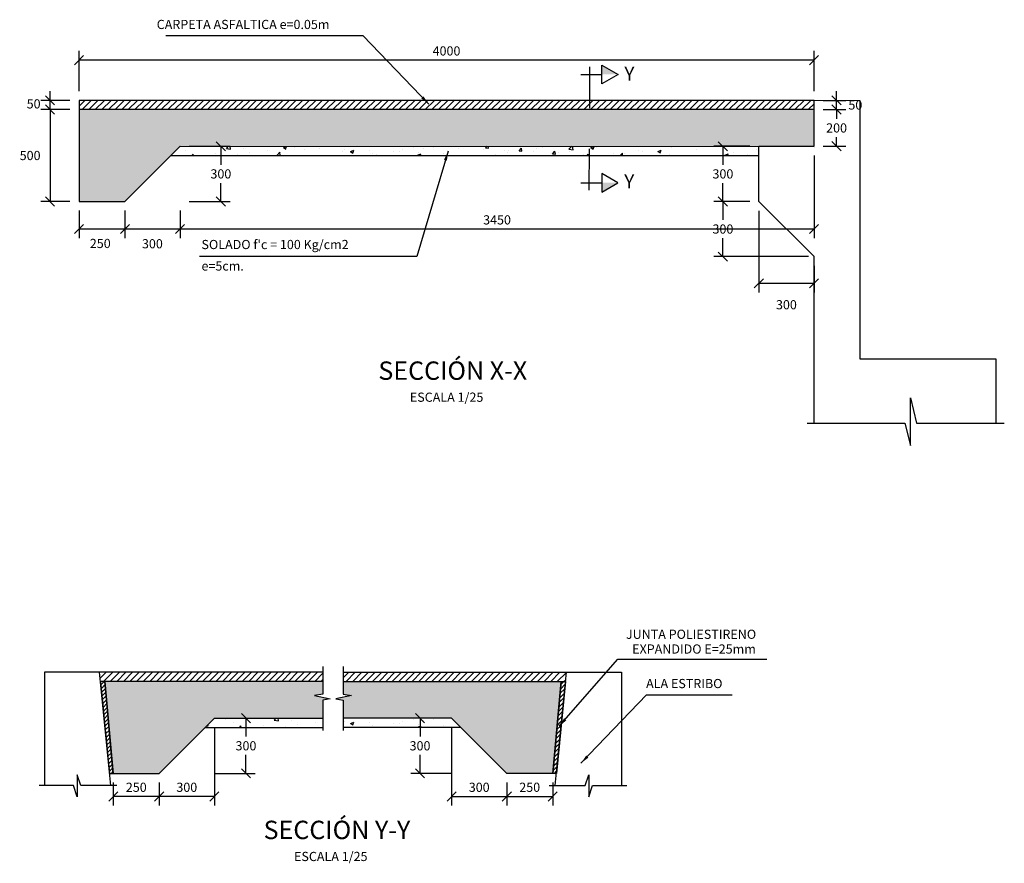
# Model space of a CAD drawing. Units: metres. Extents: x 274073.1 to 274156.3, y 9318136.1 to 9318198.8.
# Drawn here: x 274138.6 to 274144, y 9318185.9 to 9318190.5 of the extents above; entities that cross this region are included whole.
import ezdxf
from ezdxf.enums import TextEntityAlignment as Align

# ---------------------------------------------------------------- set-up
doc = ezdxf.new("R2010")
doc.units = ezdxf.units.M
for name, color, linetype in [('01', 8, 'Continuous'), ('1-Sombreado Solido', 254, 'Continuous'), ('26', 1, 'Continuous'), ('2C', 3, 'Continuous'), ('_FORMATO', 7, 'Continuous'), ('A-ACHURADO PUNTOS', 254, 'Continuous'), ('A-TEXTOS-NOTAS-INDEMAT', 7, 'Continuous'), ('A-TEXTOS-SUBTITULOS-INDEMAT', 3, 'Continuous'), ('A-TEXTOS-TITULOS-INDEMAT', 4, 'Continuous')]:
    doc.layers.add(name, color=color, linetype=linetype)
doc.styles.add('01COTAS', font='romans.shx')
doc.styles.add('25-NOTAS', font='romans.shx', dxfattribs={"height": 0.05})
doc.styles.add('25-TITULO', font='txt', dxfattribs={"height": 0.1})
doc.styles.add('50-SUBTITULO', font='arial.ttf', dxfattribs={"height": 150})
doc.styles.add('TEGEPSA 100', font='romans.shx')
doc.dimstyles.new('DIM-25-CORTE', dxfattribs={"dimscale": 0.025, "dimtxt": 2, "dimasz": 2, "dimexe": 2, "dimexo": 2, "dimgap": 1, "dimtad": 1, "dimtih": 1, "dimtoh": 1, "dimdec": 0, "dimlfac": 1000, "dimdsep": 46, "dimtxsty": '01COTAS', "dimblk": 'OBLIQUE', "dimcen": 25, "dimclrd": 251, "dimclre": 251, "dimclrt": 7, "dimadec": 0, "dimazin": 0, "dimtfac": 1, "dimtdec": 0, "dimtmove": 2, "dimatfit": 3, "dimfxl": 0, "dimtolj": 1, "dimtzin": 0, "dimarcsym": 0})

# ---------------------------------------------------------------- blocks, each defined once
blk = doc.blocks.new('_Oblique')
at = {"color": 0, "linetype": 'ByBlock', "lineweight": -2}
blk.add_line((-0.5, -0.5), (0.5, 0.5), dxfattribs=at)
blk = doc.blocks.new('*D10')
at = {"color": 251, "lineweight": -2}
for p, q in [((274142.9851, 9318189.982), (274143.1079, 9318189.982)), ((274143.0579, 9318189.982), (274143.0579, 9318189.9321)), ((274143.0579, 9318189.7823), (274143.0579, 9318189.8321)), ((274142.9851, 9318189.7823), (274143.1079, 9318189.7823))]:
    blk.add_line(p, q, dxfattribs=at)
at = {"layer": 'Defpoints', "color": 0}
for p in [(274142.9351, 9318189.982), (274142.9351, 9318189.7823), (274143.0579, 9318189.7823)]:
    blk.add_point(p, dxfattribs=at)
at = {"color": 251, "lineweight": -2, "xscale": 0.05, "yscale": 0.05, "zscale": 0.05}
for p, rotation in [((274143.0579, 9318189.982), 90), ((274143.0579, 9318189.7823), 270)]:
    blk.add_blockref('_Oblique', p, dxfattribs=dict(at, rotation=rotation))
at = {"color": 7, "insert": (274143.0579, 9318189.8821), "char_height": 0.05, "attachment_point": 5, "style": '01COTAS'}
blk.add_mtext('\\A1;200', dxfattribs=at)
blk = doc.blocks.new('*D11')
at = {"color": 251, "lineweight": -2}
for p, q in [((274138.8851, 9318189.982), (274138.7274, 9318189.982)), ((274138.7774, 9318189.982), (274138.7774, 9318189.482)), ((274138.8851, 9318189.482), (274138.7274, 9318189.482))]:
    blk.add_line(p, q, dxfattribs=at)
at = {"layer": 'Defpoints', "color": 0}
for p in [(274138.9351, 9318189.982), (274138.7774, 9318189.482), (274138.9351, 9318189.482)]:
    blk.add_point(p, dxfattribs=at)
at = {"color": 251, "lineweight": -2, "xscale": 0.05, "yscale": 0.05, "zscale": 0.05}
for p, rotation in [((274138.7774, 9318189.982), 90), ((274138.7774, 9318189.482), 270)]:
    blk.add_blockref('_Oblique', p, dxfattribs=dict(at, rotation=rotation))
at = {"color": 7, "insert": (274138.6691, 9318189.732), "char_height": 0.05, "attachment_point": 5, "style": '01COTAS'}
blk.add_mtext('\\A1;500', dxfattribs=at)
blk = doc.blocks.new('*D12')
at = {"color": 251, "lineweight": -2}
for p, q in [((274139.5351, 9318189.782), (274139.7571, 9318189.782)), ((274139.7071, 9318189.782), (274139.7071, 9318189.682)), ((274139.7071, 9318189.482), (274139.7071, 9318189.582)), ((274139.5351, 9318189.482), (274139.7571, 9318189.482))]:
    blk.add_line(p, q, dxfattribs=at)
at = {"layer": 'Defpoints', "color": 0}
for p in [(274139.4851, 9318189.782), (274139.4851, 9318189.482), (274139.7071, 9318189.482)]:
    blk.add_point(p, dxfattribs=at)
at = {"color": 251, "lineweight": -2, "xscale": 0.05, "yscale": 0.05, "zscale": 0.05}
for p, rotation in [((274139.7071, 9318189.782), 90), ((274139.7071, 9318189.482), 270)]:
    blk.add_blockref('_Oblique', p, dxfattribs=dict(at, rotation=rotation))
at = {"color": 7, "insert": (274139.7071, 9318189.632), "char_height": 0.05, "attachment_point": 5, "style": '01COTAS'}
blk.add_mtext('\\A1;300', dxfattribs=at)
blk = doc.blocks.new('*D13')
at = {"color": 251, "lineweight": -2}
for p, q in [((274138.9351, 9318189.432), (274138.9351, 9318189.2817)), ((274139.1851, 9318189.432), (274139.1851, 9318189.2817)), ((274139.1851, 9318189.3317), (274138.9351, 9318189.3317))]:
    blk.add_line(p, q, dxfattribs=at)
at = {"layer": 'Defpoints', "color": 0}
for p in [(274138.9351, 9318189.482), (274139.1851, 9318189.482), (274138.9351, 9318189.3317)]:
    blk.add_point(p, dxfattribs=at)
at = {"color": 251, "lineweight": -2, "xscale": 0.05, "yscale": 0.05, "zscale": 0.05, "rotation": 180}
blk.add_blockref('_Oblique', (274138.9351, 9318189.3317), dxfattribs=at)
at = {"color": 251, "lineweight": -2, "xscale": 0.05, "yscale": 0.05, "zscale": 0.05}
blk.add_blockref('_Oblique', (274139.1851, 9318189.3317), dxfattribs=at)
at = {"color": 7, "insert": (274139.0507, 9318189.2533), "char_height": 0.05, "attachment_point": 5, "style": '01COTAS'}
blk.add_mtext('\\A1;250', dxfattribs=at)
blk = doc.blocks.new('*D14')
at = {"color": 251, "lineweight": -2}
for p, q in [((274139.1851, 9318189.432), (274139.1851, 9318189.2817)), ((274139.4851, 9318189.432), (274139.4851, 9318189.2817)), ((274139.4851, 9318189.3317), (274139.1851, 9318189.3317))]:
    blk.add_line(p, q, dxfattribs=at)
at = {"layer": 'Defpoints', "color": 0}
for p in [(274139.1851, 9318189.482), (274139.4851, 9318189.482), (274139.1851, 9318189.3317)]:
    blk.add_point(p, dxfattribs=at)
at = {"color": 251, "lineweight": -2, "xscale": 0.05, "yscale": 0.05, "zscale": 0.05, "rotation": 180}
blk.add_blockref('_Oblique', (274139.1851, 9318189.3317), dxfattribs=at)
at = {"color": 251, "lineweight": -2, "xscale": 0.05, "yscale": 0.05, "zscale": 0.05}
blk.add_blockref('_Oblique', (274139.4851, 9318189.3317), dxfattribs=at)
at = {"color": 7, "insert": (274139.3345, 9318189.2518), "char_height": 0.05, "attachment_point": 5, "style": '01COTAS'}
blk.add_mtext('\\A1;300', dxfattribs=at)
blk = doc.blocks.new('*D15')
at = {"color": 251, "lineweight": -2}
for p, q in [((274142.9351, 9318189.7317), (274142.9351, 9318189.2817)), ((274139.4851, 9318189.432), (274139.4851, 9318189.2817)), ((274142.9351, 9318189.3317), (274139.4851, 9318189.3317))]:
    blk.add_line(p, q, dxfattribs=at)
at = {"layer": 'Defpoints', "color": 0}
for p in [(274142.9351, 9318189.7817), (274139.4851, 9318189.482), (274139.4851, 9318189.3317)]:
    blk.add_point(p, dxfattribs=at)
at = {"color": 251, "lineweight": -2, "xscale": 0.05, "yscale": 0.05, "zscale": 0.05, "rotation": 180}
blk.add_blockref('_Oblique', (274139.4851, 9318189.3317), dxfattribs=at)
at = {"color": 251, "lineweight": -2, "xscale": 0.05, "yscale": 0.05, "zscale": 0.05}
blk.add_blockref('_Oblique', (274142.9351, 9318189.3317), dxfattribs=at)
at = {"color": 7, "insert": (274141.2101, 9318189.3817), "char_height": 0.05, "attachment_point": 5, "style": '01COTAS'}
blk.add_mtext('\\A1;3450', dxfattribs=at)
blk = doc.blocks.new('*D16')
at = {"color": 251, "lineweight": -2}
for p, q in [((274138.7774, 9318190.032), (274138.7774, 9318190.082)), ((274138.8851, 9318190.032), (274138.7274, 9318190.032)), ((274138.7774, 9318189.982), (274138.7774, 9318190.032)), ((274138.8851, 9318189.982), (274138.7274, 9318189.982)), ((274138.7774, 9318189.982), (274138.7774, 9318189.932))]:
    blk.add_line(p, q, dxfattribs=at)
at = {"layer": 'Defpoints', "color": 0}
for p in [(274138.7774, 9318190.032), (274138.9351, 9318190.032), (274138.9351, 9318189.982)]:
    blk.add_point(p, dxfattribs=at)
at = {"color": 251, "lineweight": -2, "xscale": 0.05, "yscale": 0.05, "zscale": 0.05}
for p, rotation in [((274138.7774, 9318190.032), 270), ((274138.7774, 9318189.982), 90)]:
    blk.add_blockref('_Oblique', p, dxfattribs=dict(at, rotation=rotation))
at = {"color": 7, "insert": (274138.6882, 9318190.0131), "char_height": 0.05, "attachment_point": 5, "style": '01COTAS'}
blk.add_mtext('\\A1;50', dxfattribs=at)
blk = doc.blocks.new('*D17')
at = {"color": 251, "lineweight": -2}
for p, q in [((274138.9351, 9318190.082), (274138.9351, 9318190.301)), ((274142.9351, 9318190.251), (274138.9351, 9318190.251)), ((274142.9351, 9318190.082), (274142.9351, 9318190.301))]:
    blk.add_line(p, q, dxfattribs=at)
at = {"layer": 'Defpoints', "color": 0}
for p in [(274138.9351, 9318190.251), (274138.9351, 9318190.032), (274142.9351, 9318190.032)]:
    blk.add_point(p, dxfattribs=at)
at = {"color": 251, "lineweight": -2, "xscale": 0.05, "yscale": 0.05, "zscale": 0.05, "rotation": 180}
blk.add_blockref('_Oblique', (274138.9351, 9318190.251), dxfattribs=at)
at = {"color": 251, "lineweight": -2, "xscale": 0.05, "yscale": 0.05, "zscale": 0.05}
blk.add_blockref('_Oblique', (274142.9351, 9318190.251), dxfattribs=at)
at = {"color": 7, "insert": (274140.9351, 9318190.301), "char_height": 0.05, "attachment_point": 5, "style": '01COTAS'}
blk.add_mtext('\\A1;4000', dxfattribs=at)
blk = doc.blocks.new('TEXTO IND')
at = {"layer": '2C', "style": 'TEGEPSA 100'}
for p in [(0.114, 0.583), (0.114, 0.164), (0.114, -0.399), (0.114, -0.779)]:
    blk.add_attdef('INDICADOR', p, '', height=0.27, dxfattribs=at)
blk = doc.blocks.new('*D18')
at = {"color": 251, "lineweight": -2}
for p, q in [((274142.5851, 9318189.782), (274142.3893, 9318189.782)), ((274142.4393, 9318189.782), (274142.4393, 9318189.6819)), ((274142.4393, 9318189.4817), (274142.4393, 9318189.5819)), ((274142.5851, 9318189.4817), (274142.3893, 9318189.4817))]:
    blk.add_line(p, q, dxfattribs=at)
at = {"layer": 'Defpoints', "color": 0}
for p in [(274142.6351, 9318189.782), (274142.4393, 9318189.4817), (274142.6351, 9318189.4817)]:
    blk.add_point(p, dxfattribs=at)
at = {"color": 251, "lineweight": -2, "xscale": 0.05, "yscale": 0.05, "zscale": 0.05}
for p, rotation in [((274142.4393, 9318189.782), 90), ((274142.4393, 9318189.4817), 270)]:
    blk.add_blockref('_Oblique', p, dxfattribs=dict(at, rotation=rotation))
at = {"color": 7, "insert": (274142.4393, 9318189.6319), "char_height": 0.05, "attachment_point": 5, "style": '01COTAS'}
blk.add_mtext('\\A1;300', dxfattribs=at)
blk = doc.blocks.new('*D19')
at = {"color": 251, "lineweight": -2}
for p, q in [((274142.5851, 9318189.4817), (274142.3893, 9318189.4817)), ((274142.4393, 9318189.4817), (274142.4393, 9318189.3817)), ((274142.4393, 9318189.1817), (274142.4393, 9318189.2817)), ((274142.9051, 9318189.1817), (274142.3893, 9318189.1817))]:
    blk.add_line(p, q, dxfattribs=at)
at = {"layer": 'Defpoints', "color": 0}
for p in [(274142.6351, 9318189.4817), (274142.4393, 9318189.1817), (274142.9551, 9318189.1817)]:
    blk.add_point(p, dxfattribs=at)
at = {"color": 251, "lineweight": -2, "xscale": 0.05, "yscale": 0.05, "zscale": 0.05}
for p, rotation in [((274142.4393, 9318189.4817), 90), ((274142.4393, 9318189.1817), 270)]:
    blk.add_blockref('_Oblique', p, dxfattribs=dict(at, rotation=rotation))
at = {"color": 7, "insert": (274142.4393, 9318189.3317), "char_height": 0.05, "attachment_point": 5, "style": '01COTAS'}
blk.add_mtext('\\A1;300', dxfattribs=at)
blk = doc.blocks.new('*D20')
at = {"color": 251, "lineweight": -2}
for p, q in [((274142.6351, 9318189.4317), (274142.6351, 9318188.9867)), ((274142.9351, 9318189.132), (274142.9351, 9318188.9867)), ((274142.6351, 9318189.0367), (274142.9351, 9318189.0367))]:
    blk.add_line(p, q, dxfattribs=at)
at = {"layer": 'Defpoints', "color": 0}
for p in [(274142.6351, 9318189.4817), (274142.9351, 9318189.182), (274142.9351, 9318189.0367)]:
    blk.add_point(p, dxfattribs=at)
at = {"color": 251, "lineweight": -2, "xscale": 0.05, "yscale": 0.05, "zscale": 0.05, "rotation": 180}
blk.add_blockref('_Oblique', (274142.6351, 9318189.0367), dxfattribs=at)
at = {"color": 251, "lineweight": -2, "xscale": 0.05, "yscale": 0.05, "zscale": 0.05}
blk.add_blockref('_Oblique', (274142.9351, 9318189.0367), dxfattribs=at)
at = {"color": 7, "insert": (274142.785, 9318188.9199), "char_height": 0.05, "attachment_point": 5, "style": '01COTAS'}
blk.add_mtext('\\A1;300', dxfattribs=at)
blk = doc.blocks.new('*D26')
at = {"color": 251, "lineweight": -2}
for p, q in [((274143.0579, 9318190.032), (274143.0579, 9318190.082)), ((274142.9851, 9318190.032), (274143.1079, 9318190.032)), ((274143.0579, 9318189.982), (274143.0579, 9318190.032)), ((274142.9851, 9318189.982), (274143.1079, 9318189.982)), ((274143.0579, 9318189.982), (274143.0579, 9318189.932))]:
    blk.add_line(p, q, dxfattribs=at)
at = {"layer": 'Defpoints', "color": 0}
for p in [(274142.9351, 9318190.032, -390.3938), (274143.0579, 9318190.032), (274142.9351, 9318189.982, -390.3938)]:
    blk.add_point(p, dxfattribs=at)
at = {"color": 251, "lineweight": -2, "xscale": 0.05, "yscale": 0.05, "zscale": 0.05}
for p, rotation in [((274143.0579, 9318190.032), 270), ((274143.0579, 9318189.982), 90)]:
    blk.add_blockref('_Oblique', p, dxfattribs=dict(at, rotation=rotation))
at = {"color": 7, "insert": (274143.1601, 9318190.007), "char_height": 0.05, "attachment_point": 5, "style": '01COTAS'}
blk.add_mtext('\\A1;50', dxfattribs=at)
blk = doc.blocks.new('FS')
at = {"layer": '2C', "color": 4}
for p, q in [((-2.68, 0), (3.95, 0)), ((0, 2.36), (0, -10.64))]:
    blk.add_line(p, q, dxfattribs=at)
at = {"layer": '2C', "color": 2}
for p, q in [((3.95, 0), (3.95, 2.93)), ((3.95, 2.93), (9.02, 0)), ((9.02, 0), (3.95, -2.93)), ((3.95, -2.93), (3.95, 0))]:
    blk.add_line(p, q, dxfattribs=at)
at = {"layer": '2C'}
blk.add_solid([(3.95, 0), (3.95, 2.93), (9.02, 0)], dxfattribs=at)
blk = doc.blocks.new('*D27')
at = {"color": 251, "lineweight": -2}
for p, q in [((274140.963, 9318186.6696), (274140.741, 9318186.6696)), ((274140.791, 9318186.6696), (274140.791, 9318186.5696)), ((274140.791, 9318186.3696), (274140.791, 9318186.4696)), ((274140.963, 9318186.3696), (274140.741, 9318186.3696))]:
    blk.add_line(p, q, dxfattribs=at)
at = {"layer": 'Defpoints', "color": 0}
for p in [(274141.013, 9318186.6696), (274140.791, 9318186.3696), (274141.013, 9318186.3696)]:
    blk.add_point(p, dxfattribs=at)
at = {"color": 251, "lineweight": -2, "xscale": 0.05, "yscale": 0.05, "zscale": 0.05}
for p, rotation in [((274140.791, 9318186.6696), 90), ((274140.791, 9318186.3696), 270)]:
    blk.add_blockref('_Oblique', p, dxfattribs=dict(at, rotation=rotation))
at = {"color": 7, "insert": (274140.791, 9318186.5196), "char_height": 0.05, "attachment_point": 5, "style": '01COTAS'}
blk.add_mtext('\\A1;300', dxfattribs=at)
blk = doc.blocks.new('*D28')
at = {"color": 251, "lineweight": -2}
for p, q in [((274141.263, 9318186.3196), (274141.263, 9318186.1939)), ((274141.513, 9318186.3196), (274141.513, 9318186.1939)), ((274141.263, 9318186.2439), (274141.513, 9318186.2439))]:
    blk.add_line(p, q, dxfattribs=at)
at = {"layer": 'Defpoints', "color": 0}
for p in [(274141.263, 9318186.3696, -390.3938), (274141.513, 9318186.3696, -390.3938), (274141.513, 9318186.2439)]:
    blk.add_point(p, dxfattribs=at)
at = {"color": 251, "lineweight": -2, "xscale": 0.05, "yscale": 0.05, "zscale": 0.05, "rotation": 180}
blk.add_blockref('_Oblique', (274141.263, 9318186.2439), dxfattribs=at)
at = {"color": 251, "lineweight": -2, "xscale": 0.05, "yscale": 0.05, "zscale": 0.05}
blk.add_blockref('_Oblique', (274141.513, 9318186.2439), dxfattribs=at)
at = {"color": 7, "insert": (274141.388, 9318186.2939), "char_height": 0.05, "attachment_point": 5, "style": '01COTAS'}
blk.add_mtext('\\A1;250', dxfattribs=at)
blk = doc.blocks.new('*D29')
at = {"color": 251, "lineweight": -2}
for p, q in [((274140.963, 9318186.6196), (274140.963, 9318186.1939)), ((274141.263, 9318186.3196), (274141.263, 9318186.1939)), ((274140.963, 9318186.2439), (274141.263, 9318186.2439))]:
    blk.add_line(p, q, dxfattribs=at)
at = {"layer": 'Defpoints', "color": 0}
for p in [(274140.963, 9318186.6696, -390.3938), (274141.263, 9318186.3696, -390.3938), (274141.263, 9318186.2439)]:
    blk.add_point(p, dxfattribs=at)
at = {"color": 251, "lineweight": -2, "xscale": 0.05, "yscale": 0.05, "zscale": 0.05, "rotation": 180}
blk.add_blockref('_Oblique', (274140.963, 9318186.2439), dxfattribs=at)
at = {"color": 251, "lineweight": -2, "xscale": 0.05, "yscale": 0.05, "zscale": 0.05}
blk.add_blockref('_Oblique', (274141.263, 9318186.2439), dxfattribs=at)
at = {"color": 7, "insert": (274141.113, 9318186.2939), "char_height": 0.05, "attachment_point": 5, "style": '01COTAS'}
blk.add_mtext('\\A1;300', dxfattribs=at)
blk = doc.blocks.new('*D32')
at = {"color": 251, "lineweight": -2}
for p, q in [((274139.6717, 9318186.6696), (274139.8937, 9318186.6696)), ((274139.8437, 9318186.6696), (274139.8437, 9318186.5696)), ((274139.8437, 9318186.3696), (274139.8437, 9318186.4696)), ((274139.6717, 9318186.3696), (274139.8937, 9318186.3696))]:
    blk.add_line(p, q, dxfattribs=at)
at = {"layer": 'Defpoints', "color": 0}
for p in [(274139.6217, 9318186.6696), (274139.6217, 9318186.3696), (274139.8437, 9318186.3696)]:
    blk.add_point(p, dxfattribs=at)
at = {"color": 251, "lineweight": -2, "xscale": 0.05, "yscale": 0.05, "zscale": 0.05}
for p, rotation in [((274139.8437, 9318186.6696), 90), ((274139.8437, 9318186.3696), 270)]:
    blk.add_blockref('_Oblique', p, dxfattribs=dict(at, rotation=rotation))
at = {"color": 7, "insert": (274139.8437, 9318186.5196), "char_height": 0.05, "attachment_point": 5, "style": '01COTAS'}
blk.add_mtext('\\A1;300', dxfattribs=at)
blk = doc.blocks.new('*D33')
at = {"color": 251, "lineweight": -2}
for p, q in [((274139.1217, 9318186.3196), (274139.1217, 9318186.1939)), ((274139.3717, 9318186.3196), (274139.3717, 9318186.1939)), ((274139.3717, 9318186.2439), (274139.1217, 9318186.2439))]:
    blk.add_line(p, q, dxfattribs=at)
at = {"layer": 'Defpoints', "color": 0}
for p in [(274139.1217, 9318186.3696, -390.3938), (274139.3717, 9318186.3696, -390.3938), (274139.1217, 9318186.2439)]:
    blk.add_point(p, dxfattribs=at)
at = {"color": 251, "lineweight": -2, "xscale": 0.05, "yscale": 0.05, "zscale": 0.05, "rotation": 180}
blk.add_blockref('_Oblique', (274139.1217, 9318186.2439), dxfattribs=at)
at = {"color": 251, "lineweight": -2, "xscale": 0.05, "yscale": 0.05, "zscale": 0.05}
blk.add_blockref('_Oblique', (274139.3717, 9318186.2439), dxfattribs=at)
at = {"color": 7, "insert": (274139.2467, 9318186.2939), "char_height": 0.05, "attachment_point": 5, "style": '01COTAS'}
blk.add_mtext('\\A1;250', dxfattribs=at)
blk = doc.blocks.new('*D34')
at = {"color": 251, "lineweight": -2}
for p, q in [((274139.6717, 9318186.6196), (274139.6717, 9318186.1939)), ((274139.3717, 9318186.3196), (274139.3717, 9318186.1939)), ((274139.6717, 9318186.2439), (274139.3717, 9318186.2439))]:
    blk.add_line(p, q, dxfattribs=at)
at = {"layer": 'Defpoints', "color": 0}
for p in [(274139.6717, 9318186.6696, -390.3938), (274139.3717, 9318186.3696, -390.3938), (274139.3717, 9318186.2439)]:
    blk.add_point(p, dxfattribs=at)
at = {"color": 251, "lineweight": -2, "xscale": 0.05, "yscale": 0.05, "zscale": 0.05, "rotation": 180}
blk.add_blockref('_Oblique', (274139.3717, 9318186.2439), dxfattribs=at)
at = {"color": 251, "lineweight": -2, "xscale": 0.05, "yscale": 0.05, "zscale": 0.05}
blk.add_blockref('_Oblique', (274139.6717, 9318186.2439), dxfattribs=at)
at = {"color": 7, "insert": (274139.5217, 9318186.2939), "char_height": 0.05, "attachment_point": 5, "style": '01COTAS'}
blk.add_mtext('\\A1;300', dxfattribs=at)

msp = doc.modelspace()

# ---------------------------------------------------------------- hatches: boundary and pattern name
h = msp.add_hatch()
h.set_pattern_fill('AR-CONC', scale=0.001)
h.set_pattern_definition([(50, (274141.33013, 9318189.757), (0.182185, -0.015939), [0.01905, -0.20955]), (355, (274141.33013, 9318189.757), (-0.035243, 0.191057), [0.01524, -0.16764]), (100.451, (274141.3453, 9318189.75568), (0.146941, 0.175118), [0.01619, -0.17809]), (46.184, (274141.33013, 9318189.8078), (0.27108, -0.042042), [0.028575, -0.314325]), (96.636, (274141.35272, 9318189.8043), (0.237404, 0.247426), [0.024285, -0.267136]), (351.184, (274141.33013, 9318189.8078), (0.237404, 0.247426), [0.02286, -0.25146]), (21, (274141.35553, 9318189.7951), (0.151614, -0.102265), [0.01905, -0.20955]), (326, (274141.35553, 9318189.7951), (0.061802, 0.184188), [0.01524, -0.16764]), (71.451, (274141.36816, 9318189.78658), (0.213416, 0.081923), [0.01619, -0.17809]), (37.5, (274141.330126, 9318189.757004), (0.0030886, 0.084555), [0, -0.165608, 0, -0.17018, 0, -0.168275]), (7.5, (274141.33013, 9318189.757), (0.0668197, 0.1001806), [0, -0.097028, 0, -0.161798, 0, -0.064135]), (327.5, (274141.273484, 9318189.757004), (0.1355906, -0.0057287), [0, -0.0635, 0, -0.19812, 0, -0.26289]), (317.5, (274141.24808, 9318189.757), (0.148129, 0.0254265), [0, -0.08255, 0, -0.131572, 0, -0.18669])])
h.paths.add_polyline_path([(274142.6351, 9318189.782), (274139.4851, 9318189.782), (274139.4351, 9318189.732), (274142.6351, 9318189.732)])
h = msp.add_hatch()
h.set_pattern_fill('ANSI31', color=1, scale=0.005)
h.set_pattern_definition([(45, (274141.808578, 9318186.619646), (-0.01122532, 0.01122532), [])])
h.paths.add_polyline_path([(274139.1017, 9318186.3696), (274139.1217, 9318186.3696), (274139.0762, 9318186.8696), (274139.0517, 9318186.8696)])
for points in [[(274140.2627, 9318186.6696), (274140.2627, 9318186.767), (274140.3028, 9318186.7746), (274140.2164, 9318186.7935), (274140.2627, 9318186.8013), (274140.2627, 9318186.8695), (274139.0762, 9318186.8696), (274139.1217, 9318186.3696), (274139.3717, 9318186.3696), (274139.6717, 9318186.6696)], [(274140.372, 9318186.6696), (274140.372, 9318186.767), (274140.3319, 9318186.7746), (274140.4183, 9318186.7935), (274140.372, 9318186.8013), (274140.372, 9318186.8695), (274141.5585, 9318186.8696), (274141.513, 9318186.3696), (274141.263, 9318186.3696), (274140.963, 9318186.6696)]]:
    msp.add_hatch(color=137).paths.add_polyline_path(points)
h = msp.add_hatch()
h.set_pattern_fill('ANSI31', color=1, scale=0.005)
h.set_pattern_definition([(45, (274141.548043, 9318186.619646), (-0.0112253, 0.0112253), [])])
h.paths.add_polyline_path([(274141.583, 9318186.8696), (274141.5585, 9318186.8696), (274141.513, 9318186.3696), (274141.533, 9318186.3696)])
h = msp.add_hatch()
h.set_pattern_fill('AR-CONC', scale=0.001)
h.set_pattern_definition([(50, (274141.59066, 9318186.64465), (0.182185, -0.015939), [0.01905, -0.20955]), (355, (274141.59066, 9318186.64465), (-0.035243, 0.191057), [0.01524, -0.16764]), (100.451, (274141.60584, 9318186.64332), (0.146941, 0.175118), [0.01619, -0.17809]), (46.184, (274141.59066, 9318186.69545), (0.27108, -0.042042), [0.028575, -0.314325]), (96.636, (274141.61325, 9318186.69194), (0.237404, 0.247426), [0.024285, -0.267136]), (351.184, (274141.59066, 9318186.69545), (0.237404, 0.247426), [0.02286, -0.25146]), (21, (274141.61606, 9318186.68275), (0.151614, -0.102265), [0.01905, -0.20955]), (326, (274141.61606, 9318186.68275), (0.061802, 0.184188), [0.01524, -0.16764]), (71.451, (274141.6287, 9318186.67422), (0.213416, 0.081923), [0.01619, -0.17809]), (37.5, (274141.59066, 9318186.644646), (0.0030886, 0.084555), [0, -0.165608, 0, -0.17018, 0, -0.168275]), (7.5, (274141.59066, 9318186.64465), (0.0668197, 0.1001806), [0, -0.097028, 0, -0.161798, 0, -0.064135]), (327.5, (274141.53402, 9318186.644646), (0.1355906, -0.0057287), [0, -0.0635, 0, -0.19812, 0, -0.26289]), (317.5, (274141.50862, 9318186.64465), (0.148129, 0.0254265), [0, -0.08255, 0, -0.131572, 0, -0.18669])])
h.paths.add_polyline_path([(274140.2627, 9318186.6196), (274140.2627, 9318186.6696), (274139.6717, 9318186.6696), (274139.6217, 9318186.6196)])
h = msp.add_hatch()
h.set_pattern_fill('AR-CONC', scale=0.001)
h.set_pattern_definition([(50, (274141.33013, 9318186.64465), (0.182185, -0.01594), [0.01905, -0.20955]), (355, (274141.33013, 9318186.64465), (-0.035243, 0.191057), [0.01524, -0.16764]), (100.451, (274141.3453, 9318186.64332), (0.14694, 0.175118), [0.01619, -0.17809]), (46.184, (274141.33013, 9318186.69545), (0.27108, -0.04204), [0.028575, -0.314325]), (96.636, (274141.35272, 9318186.69194), (0.237404, 0.247426), [0.024285, -0.267136]), (351.184, (274141.33013, 9318186.69545), (0.237404, 0.24743), [0.02286, -0.25146]), (21, (274141.35553, 9318186.68275), (0.151614, -0.102265), [0.01905, -0.20955]), (326, (274141.35553, 9318186.68275), (0.061802, 0.184188), [0.01524, -0.16764]), (71.451, (274141.36816, 9318186.67422), (0.213416, 0.081923), [0.01619, -0.17809]), (37.5, (274141.330126, 9318186.644646), (0.0030886, 0.084555), [0, -0.165608, 0, -0.17018, 0, -0.168275]), (7.5, (274141.33013, 9318186.64465), (0.06682, 0.100181), [0, -0.097028, 0, -0.161798, 0, -0.064135]), (327.5, (274141.273484, 9318186.644646), (0.1355906, -0.005729), [0, -0.0635, 0, -0.19812, 0, -0.26289]), (317.5, (274141.24808, 9318186.64465), (0.148129, 0.025426), [0, -0.08255, 0, -0.131572, 0, -0.18669])])
h.paths.add_polyline_path([(274140.372, 9318186.6196), (274140.372, 9318186.6696), (274140.963, 9318186.6696), (274141.013, 9318186.6196)])
at = {"layer": '01'}
h = msp.add_hatch(dxfattribs=at)
h.set_pattern_fill('ANSI31', color=256, scale=0.008, style=0)
h.set_pattern_definition([(45, (273423.280583, 9317264.6792), (-0.01796051224, 0.01796051224), [])])
h.paths.add_polyline_path([(274140.2627, 9318186.8696), (274140.2627, 9318186.9196), (274139.0467, 9318186.9196), (274139.0517, 9318186.8696)])
h = msp.add_hatch(dxfattribs=at)
h.set_pattern_fill('ANSI31', color=256, scale=0.008, style=0)
h.set_pattern_definition([(45, (273423.020047, 9317264.6792), (-0.01796051224, 0.01796051224), [])])
h.paths.add_polyline_path([(274140.372, 9318186.8696), (274140.372, 9318186.9196), (274141.588, 9318186.9196), (274141.583, 9318186.8696)])
at = {"layer": '1-Sombreado Solido'}
msp.add_hatch(color=137, dxfattribs=at).paths.add_polyline_path([(274138.9351, 9318189.982), (274138.9351, 9318189.482), (274139.1851, 9318189.482), (274139.4851, 9318189.782), (274142.9351, 9318189.782), (274142.9351, 9318189.9814)])
at = {"layer": 'A-ACHURADO PUNTOS'}
h = msp.add_hatch(dxfattribs=at)
h.set_pattern_fill('ANSI31', color=256, scale=0.008, style=0)
h.set_pattern_definition([(45, (273423.020047, 9317267.79156), (-0.01796051224, 0.01796051224), [])])
h.paths.add_polyline_path([(274142.9351, 9318189.982), (274142.9351, 9318190.032), (274138.9351, 9318190.032), (274138.9351, 9318189.982)])

# ---------------------------------------------------------------- linework, layer by layer
for p, q in [((274138.9351, 9318190.032, -390.3938), (274138.9351, 9318189.482, -390.3938)), ((274139.4351, 9318189.732, -390.3938), (274142.6351, 9318189.732, -390.3938)), ((274139.0762, 9318186.8696, -390.3938), (274139.1217, 9318186.3696, -390.3938)), ((274141.5585, 9318186.8696, -390.3938), (274141.513, 9318186.3696, -390.3938)), ((274139.6217, 9318186.6196, -390.3938), (274140.2627, 9318186.6196, -390.3938)), ((274141.013, 9318186.6196, -390.3938), (274140.372, 9318186.6196, -390.3938))]:
    msp.add_line(p, q)
at = {"color": 7, "elevation": -390.3938}
msp.add_lwpolyline([(274142.9351, 9318190.032), (274138.9351, 9318190.032)], dxfattribs=at)
at = {"elevation": -390.3938}
for points in [[(274142.9351, 9318189.982), (274138.9351, 9318189.982)], [(274138.9351, 9318189.482), (274139.1851, 9318189.482), (274139.4851, 9318189.782), (274142.9351, 9318189.7817)], [(274139.1083, 9318186.3036), (274139.0467, 9318186.9196), (274138.7467, 9318186.9196), (274138.7467, 9318186.3036)], [(274141.5264, 9318186.3036), (274141.588, 9318186.9196), (274141.888, 9318186.9196), (274141.888, 9318186.3036)], [(274140.2627, 9318186.8696), (274139.0517, 9318186.8696)], [(274140.372, 9318186.8696), (274141.583, 9318186.8696)], [(274139.1217, 9318186.3696), (274139.3717, 9318186.3696), (274139.6717, 9318186.6696), (274140.2627, 9318186.6696)], [(274141.513, 9318186.3696), (274141.263, 9318186.3696), (274140.963, 9318186.6696), (274140.372, 9318186.6696)]]:
    msp.add_lwpolyline(points, dxfattribs=at)
for points in [[(274140.2627, 9318186.951), (274140.2627, 9318186.8013), (274140.2164, 9318186.7935), (274140.3028, 9318186.7746), (274140.2627, 9318186.767), (274140.2627, 9318186.6024)], [(274140.372, 9318186.951), (274140.372, 9318186.8013), (274140.4183, 9318186.7935), (274140.3319, 9318186.7746), (274140.372, 9318186.767), (274140.372, 9318186.6024)]]:
    msp.add_lwpolyline(points)
at = {"layer": '01', "color": 7, "elevation": -390.3938}
for points in [[(274140.2627, 9318186.9196), (274139.0467, 9318186.9196)], [(274140.372, 9318186.9196), (274141.588, 9318186.9196)]]:
    msp.add_lwpolyline(points, dxfattribs=at)
at = {"layer": '01', "elevation": -390.3938}
for points in [[(274139.1017, 9318186.3696), (274139.1217, 9318186.3696), (274139.0762, 9318186.8696), (274139.0517, 9318186.8696), (274139.1017, 9318186.3696)], [(274141.533, 9318186.3696), (274141.513, 9318186.3696), (274141.5585, 9318186.8696), (274141.583, 9318186.8696), (274141.533, 9318186.3696)], [(274139.1408, 9318186.3036), (274138.9453, 9318186.3036), (274138.9254, 9318186.3619), (274138.9254, 9318186.2427), (274138.9044, 9318186.3036), (274138.7177, 9318186.3036)], [(274141.4939, 9318186.3036), (274141.6894, 9318186.3036), (274141.7093, 9318186.3619), (274141.7093, 9318186.2427), (274141.7303, 9318186.3036), (274141.917, 9318186.3036)]]:
    msp.add_lwpolyline(points, dxfattribs=at)
at = {"layer": '26', "elevation": -390.3938, "flags": 128}
msp.add_lwpolyline([(274142.8973, 9318188.2754), (274143.4286, 9318188.2754), (274143.4609, 9318188.1541), (274143.4609, 9318188.4129), (274143.4933, 9318188.2754), (274143.9708, 9318188.2754)], dxfattribs=at)
at = {"layer": '_FORMATO', "color": 3, "elevation": -390.3938}
msp.add_lwpolyline([(274142.9351, 9318188.2754), (274142.9351, 9318189.182), (274142.6351, 9318189.4817), (274142.6351, 9318189.782), (274142.9351, 9318189.782), (274142.9351, 9318190.0323), (274143.1851, 9318190.032), (274143.1851, 9318188.6254), (274143.9251, 9318188.6254), (274143.9251, 9318188.2754)], dxfattribs=at)

# ---------------------------------------------------------------- block references
at = {"layer": '2C', "linetype": 'Continuous'}
for p, xscale, yscale, zscale, rotation in [((274141.7129, 9318190.1735, -1.1013), 0.01727116197791963, 0.01727116197791963, 0.01727116197791963, 359.8945882268223), ((274141.7122, 9318189.5838, -1.1013), -0.01727116197861983, 0.01727116201072931, 0.01727116189887855, 179.8945866820278)]:
    msp.add_blockref('FS', p, dxfattribs=dict(at, xscale=xscale, yscale=yscale, zscale=zscale, rotation=rotation))
at = {"layer": 'A-TEXTOS-NOTAS-INDEMAT'}
ref = msp.add_blockref('TEXTO IND', (274139.3296, 9318190.3791, -390.3938), dxfattribs=dict(at, xscale=0.25, yscale=0.25, zscale=0.4999999999999999))
ref.add_attrib('INDICADOR', 'CARPETA ASFALTICA e=0.05m', (274139.3581, 9318190.4202, -390.3938), dxfattribs={"layer": '2C', "color": 7, "height": 0.05, "style": '25-NOTAS'})
ref = msp.add_blockref('TEXTO IND', (274139.5731, 9318189.1815, -390.4013), dxfattribs=dict(at, xscale=0.25, yscale=0.25, zscale=0.4999999999999999))
ref.add_attrib('INDICADOR', "SOLADO f'c = 100 Kg/cm2", (274139.6016, 9318189.2226, -390.4013), dxfattribs={"layer": '2C', "color": 7, "height": 0.05, "style": '25-NOTAS'})
ref = msp.add_blockref('TEXTO IND', (274139.5731, 9318189.0646, -390.4013), dxfattribs=dict(at, xscale=0.25, yscale=0.25, zscale=0.4999999999999999))
ref.add_attrib('INDICADOR', 'e=5cm.', (274139.6016, 9318189.1057, -390.4013), dxfattribs={"layer": '2C', "color": 7, "height": 0.05, "style": '25-NOTAS'})
ref = msp.add_blockref('TEXTO IND', (274143.1761, 9318186.7923), dxfattribs=dict(at, xscale=-0.25, yscale=0.25, zscale=0.4999999999999999))
ref.add_attrib('INDICADOR', 'ALA ESTRIBO', (274142.0213, 9318186.8334), dxfattribs={"layer": '2C', "color": 7, "height": 0.05, "style": '25-NOTAS'})

# ---------------------------------------------------------------- texts
at = {"layer": 'A-TEXTOS-NOTAS-INDEMAT', "style": '25-NOTAS'}
for p in [(274140.9357, 9318188.3917), (274140.3053, 9318185.8923)]:
    msp.add_text('ESCALA 1/25', height=0.05, dxfattribs=at).set_placement(p, align=Align.CENTER)
for s, p in [('JUNTA POLIESTIRENO', (274142.266, 9318187.1265)), ('EXPANDIDO E=25mm', (274142.2821, 9318187.0462))]:
    msp.add_text(s, height=0.05, dxfattribs=at).set_placement(p, align=Align.MIDDLE_CENTER)
at = {"layer": 'A-TEXTOS-SUBTITULOS-INDEMAT', "style": '50-SUBTITULO'}
for p in [(274141.9032, 9318190.1396, -1.1013), (274141.9026, 9318189.5539, -3.9318)]:
    msp.add_text('Y', height=0.075, dxfattribs=at).set_placement(p)
at = {"layer": 'A-TEXTOS-TITULOS-INDEMAT', "style": '25-TITULO'}
for s, p in [('SECCIÓN X-X', (274140.9692, 9318188.5112)), ('SECCIÓN Y-Y', (274140.3389, 9318186.0118))]:
    msp.add_text(s, height=0.1, dxfattribs=at).set_placement(p, align=Align.CENTER)

# ---------------------------------------------------------------- dimensions: what is measured, and where the dimension line sits
for base, p1, p2, angle, picture, middle in [((274138.9351, 9318190.251, -390.3938), (274142.9351, 9318190.032, -390.3938), (274138.9351, 9318190.032, -390.3938), 180, '*D17', (274140.9351, 9318190.301, -390.3938)), ((274143.0579, 9318189.7823, -390.3938), (274142.9351, 9318189.982, -390.3938), (274142.9351, 9318189.7823, -390.3938), 90, '*D10', (274143.0579, 9318189.8821, -390.3938)), ((274139.4851, 9318189.3317, -390.3938), (274142.9351, 9318189.7817, -390.3938), (274139.4851, 9318189.482, -390.3938), 180, '*D15', (274141.2101, 9318189.3817, -390.3938)), ((274139.7071, 9318189.482, -390.3938), (274139.4851, 9318189.782, -390.3938), (274139.4851, 9318189.482, -390.3938), 90, '*D12', (274139.7071, 9318189.632, -390.3938)), ((274142.4393, 9318189.4817, -390.3938), (274142.6351, 9318189.782, -390.3938), (274142.6351, 9318189.4817, -390.3938), 90, '*D18', (274142.4393, 9318189.6319, -390.3938)), ((274142.4393, 9318189.1817, -390.3938), (274142.6351, 9318189.4817, -390.3938), (274142.9551, 9318189.1817, -390.3938), 90, '*D19', (274142.4393, 9318189.3317, -390.3938)), ((274139.3717, 9318186.2439), (274139.6717, 9318186.6696, -390.3938), (274139.3717, 9318186.3696, -390.3938), 180, '*D34', (274139.5217, 9318186.2939)), ((274139.8437, 9318186.3696, -390.3938), (274139.6217, 9318186.6696, -390.3938), (274139.6217, 9318186.3696, -390.3938), 90, '*D32', (274139.8437, 9318186.5196, -390.3938)), ((274140.791, 9318186.3696, -390.3938), (274141.013, 9318186.6696, -390.3938), (274141.013, 9318186.3696, -390.3938), 90, '*D27', (274140.791, 9318186.5196, -390.3938)), ((274139.1217, 9318186.2439), (274139.3717, 9318186.3696, -390.3938), (274139.1217, 9318186.3696, -390.3938), 180, '*D33', (274139.2467, 9318186.2939))]:
    dim = msp.add_linear_dim(base=base, p1=p1, p2=p2, angle=angle, dimstyle='DIM-25-CORTE')
    dim.commit()
    dim.dimension.update_dxf_attribs({"geometry": picture, "text_midpoint": middle})
for base, p1, p2, angle, picture, middle in [((274138.7774, 9318190.032, -390.3938), (274138.9351, 9318189.982, -390.3938), (274138.9351, 9318190.032, -390.3938), 90, '*D16', (274138.6882, 9318190.0131, -390.3938)), ((274143.0579, 9318190.032), (274142.9351, 9318189.982, -390.3938), (274142.9351, 9318190.032, -390.3938), 90, '*D26', (274143.1601, 9318190.007)), ((274138.7774, 9318189.482, -390.3938), (274138.9351, 9318189.982, -390.3938), (274138.9351, 9318189.482, -390.3938), 90, '*D11', (274138.6691, 9318189.732, -390.3938)), ((274138.9351, 9318189.3317, -390.3938), (274139.1851, 9318189.482, -390.3938), (274138.9351, 9318189.482, -390.3938), 180, '*D13', (274139.0507, 9318189.2533, -390.3938)), ((274139.1851, 9318189.3317, -390.3938), (274139.4851, 9318189.482, -390.3938), (274139.1851, 9318189.482, -390.3938), 180, '*D14', (274139.3345, 9318189.2518, -390.3938))]:
    dim = msp.add_linear_dim(base=base, p1=p1, p2=p2, angle=angle, dimstyle='DIM-25-CORTE')
    dim.commit()
    dim.dimension.update_dxf_attribs({"geometry": picture, "text_midpoint": middle, "dimtype": 160})
dim = msp.add_linear_dim(base=(274142.9351, 9318189.0367, -390.3938), p1=(274142.6351, 9318189.4817, -390.3938), p2=(274142.9351, 9318189.182, -390.3938), dimstyle='DIM-25-CORTE')
dim.commit()
dim.dimension.update_dxf_attribs({"geometry": '*D20', "text_midpoint": (274142.785, 9318188.9199, -390.3938), "dimtype": 160})
for base, p1, p2, picture, middle in [((274141.263, 9318186.2439), (274140.963, 9318186.6696, -390.3938), (274141.263, 9318186.3696, -390.3938), '*D29', (274141.113, 9318186.2939)), ((274141.513, 9318186.2439), (274141.263, 9318186.3696, -390.3938), (274141.513, 9318186.3696, -390.3938), '*D28', (274141.388, 9318186.2939))]:
    dim = msp.add_linear_dim(base=base, p1=p1, p2=p2, dimstyle='DIM-25-CORTE')
    dim.commit()
    dim.dimension.update_dxf_attribs({"geometry": picture, "text_midpoint": middle})

# ---------------------------------------------------------------- leaders
for points in [[(274140.8386, 9318190.0118, -390.3938), (274140.482, 9318190.3833, -390.3938), (274139.4075, 9318190.3833, -390.3938)], [(274140.9437, 9318189.7547, -390.4013), (274140.7742, 9318189.1827, -390.4013), (274139.5913, 9318189.1827, -390.4013)], [(274141.5481, 9318186.6257), (274141.8679, 9318186.991), (274142.6776, 9318186.991)], [(274141.667, 9318186.425), (274142.0236, 9318186.7965), (274142.4903, 9318186.7965)]]:
    msp.add_leader(points, dimstyle='DIM-25-CORTE', override={"dimtad": 0})

doc.saveas('drawing.dxf')
